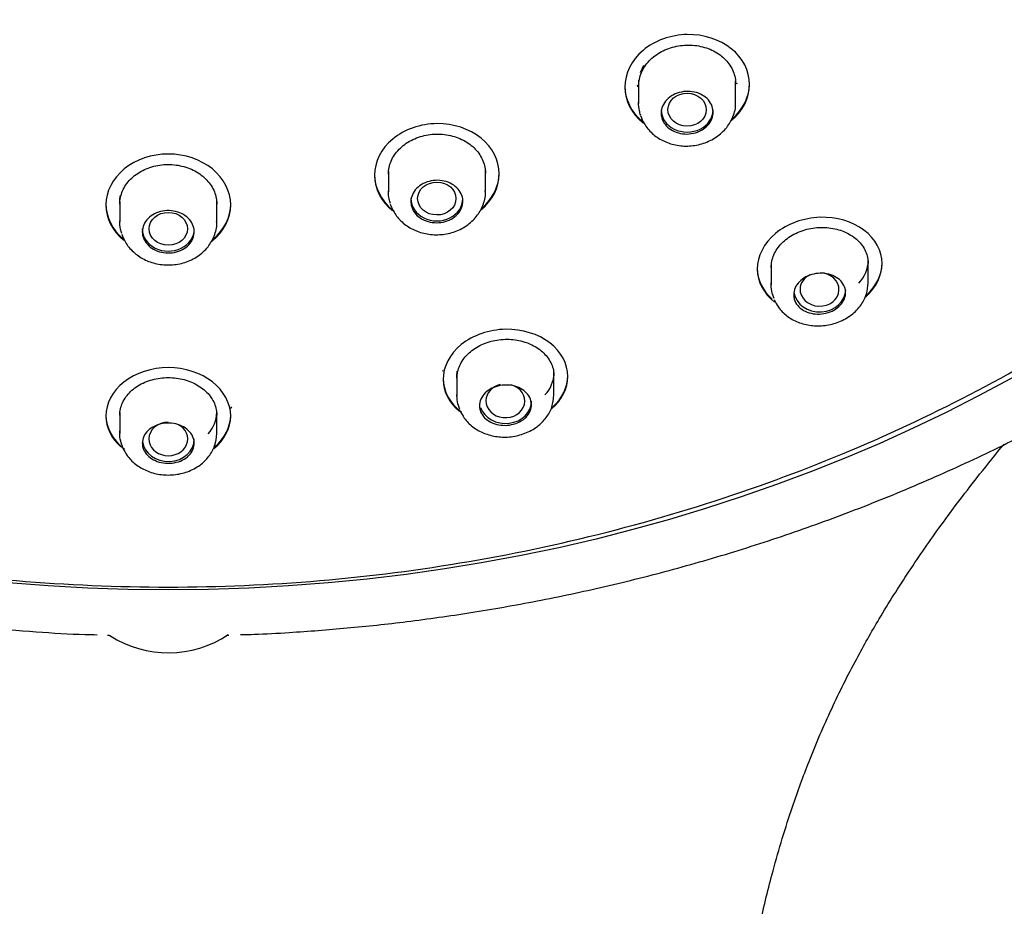
# Model space of a CAD drawing. Units: millimetres. Extents: x -18 to 397, y -18 to 1004.
# Drawn here: x 101 to 129, y 788 to 814 of the extents above; entities that cross this region are included whole.
import ezdxf

# ---------------------------------------------------------------- set-up
doc = ezdxf.new("R2010")
doc.units = ezdxf.units.MM
doc.layers.add('Default', color=7, linetype='Continuous')
doc.layers.add('DV1_Default', color=7, linetype='Continuous')

# ---------------------------------------------------------------- blocks, each defined once
blk = doc.blocks.new('SE')
at = {"layer": 'DV1_Default', "color": 7, "linetype": 'Continuous'}
for p, q in [((118.927, 812.197), (119.026, 812.409)), ((118.882, 811.887), (118.88, 811.973)), ((121.669, 811.946), (121.671, 811.859)), ((121.676, 811.338), (121.676, 811.946)), ((118.476, 811.803), (118.476, 811.777)), ((118.834, 811.84), (118.853, 811.786)), ((118.876, 811.887), (118.876, 811.302)), ((121.707, 811.869), (121.716, 811.894)), ((122.076, 811.853), (122.076, 811.879)), ((114.452, 808.765), (114.452, 809.367)), ((111.252, 809.255), (111.252, 809.229)), ((111.652, 809.336), (111.652, 808.746)), ((114.852, 809.27), (114.852, 809.295)), ((103.501, 808.399), (103.501, 808.373)), ((103.901, 808.476), (103.901, 807.88)), ((106.701, 807.881), (106.701, 808.476)), ((107.101, 808.373), (107.101, 808.399)), ((122.301, 806.551), (122.301, 806.525)), ((122.701, 806.643), (122.701, 806.061)), ((125.501, 806.132), (125.501, 806.74)), ((125.901, 806.679), (125.901, 806.705)), ((113.215, 803.589), (113.231, 803.571)), ((113.632, 803.45), (113.632, 802.858)), ((116.432, 802.895), (116.432, 803.489)), ((116.832, 803.42), (116.832, 803.446)), ((113.232, 803.365), (113.232, 803.339)), ((103.501, 802.304), (103.501, 802.278)), ((103.901, 802.38), (103.901, 801.778)), ((106.701, 801.778), (106.701, 802.355)), ((107.101, 802.277), (107.101, 802.303))]:
    blk.add_line(p, q, dxfattribs=at)
for centre, radius, start, end in [((103.564, 795.826), 0.117, 46.0467, 98.3616), ((105.298, 798.539), 3.098, 237.096, 303.9879), ((107.037, 795.823), 0.121, 83.5925, 130.0075)]:
    blk.add_arc(centre, radius, start, end, dxfattribs=at)
for centre, major_axis, ratio in [((105.301, 835.918), (45.1, 0), 0.857167), ((120.274, 811.122), (-0.553, 0.004), 0.858135), ((113.051, 808.557), (-0.553, 0.002), 0.85886), ((105.301, 807.683), (-0.553, 0), 0.859126)]:
    blk.add_ellipse(centre, major_axis=major_axis, ratio=ratio, dxfattribs=at)
for centre, major_axis, ratio, start_param, end_param in [((120.276, 811.119), (-0.75, 0), 0.857167, 0, 3.141593), ((113.052, 808.555), (-0.75, 0), 0.857167, 0, 3.141593), ((105.301, 807.68), (-0.75, 0), 0.857167, 0, 3.141593), ((124.095, 805.933), (-0.562, 0.015), 0.860927, 0, 4.684321), ((124.095, 805.933), (-0.562, 0.015), 0.860927, 5.262747, 6.283185), ((124.101, 805.926), (-0.75, 0), 0.857167, 0.132661, 3.141593), ((115.029, 802.715), (-0.561, 0.009), 0.863945, 0, 4.425395), ((115.029, 802.715), (-0.561, 0.009), 0.863945, 4.990001, 6.283185), ((115.032, 802.706), (-0.75, 0), 0.857167, 0.281205, 3.141593), ((105.301, 801.617), (-0.56, 0), 0.865071, 4.712389, 6.283185), ((105.301, 801.617), (-0.56, 0), 0.865071, 0, 4.191779), ((105.301, 801.608), (-0.75, 0), 0.857167, 0.106559, 3.141593)]:
    blk.add_ellipse(centre, major_axis=major_axis, ratio=ratio, start_param=start_param, end_param=end_param, dxfattribs=at)
for points, knots in [([(82.931, 802.492), (82.102, 802.902), (81.287, 803.335), (78.039, 805.188), (75.786, 806.77), (71.661, 810.299), (69.772, 812.272), (66.52, 816.445), (65.146, 818.647), (62.9, 823.28), (62.036, 825.714), (60.895, 830.605), (60.604, 833.088), (60.598, 838.141), (60.885, 840.646), (62.016, 845.549), (62.87, 847.98), (65.112, 852.628), (66.483, 854.828), (69.72, 858.985), (71.606, 860.955), (75.73, 864.495), (77.978, 866.086), (82.853, 868.894), (85.461, 870.093), (90.839, 872.008), (93.641, 872.74), (99.425, 873.725), (102.347, 873.969), (105.301, 873.969)], [0, 0, 0, 0, 0.024495, 0.024495, 0.099534, 0.099534, 0.174572, 0.174572, 0.249611, 0.249611, 0.32465, 0.32465, 0.399689, 0.399689, 0.474728, 0.474728, 0.549767, 0.549767, 0.624806, 0.624806, 0.699845, 0.699845, 0.774883, 0.774883, 0.849922, 0.849922, 0.924961, 0.924961, 1, 1, 1, 1]), ([(105.782, 873.967), (108.569, 873.942), (111.313, 873.698), (116.87, 872.758), (119.709, 872.024), (125.122, 870.101), (127.69, 868.922), (132.549, 866.134), (134.849, 864.512), (138.973, 860.977), (140.823, 859.052), (144.091, 854.87), (145.48, 852.643), (147.709, 848.032), (148.567, 845.615), (149.715, 840.663), (149.999, 838.173), (150.002, 833.175), (149.712, 830.641), (148.572, 825.734), (147.728, 823.348), (145.491, 818.709), (144.092, 816.463), (140.856, 812.303), (139.009, 810.364), (134.839, 806.785), (132.577, 805.2), (130.109, 803.788), (130.061, 803.761), (130.012, 803.733)], [0, 0, 0, 0, 0.072937, 0.072937, 0.150064, 0.150064, 0.227192, 0.227192, 0.304319, 0.304319, 0.381447, 0.381447, 0.458574, 0.458574, 0.535702, 0.535702, 0.612829, 0.612829, 0.689957, 0.689957, 0.767084, 0.767084, 0.844212, 0.844212, 0.921339, 0.921339, 0.998467, 0.998467, 1, 1, 1, 1]), ([(55.355, 839.79), (55.376, 839.285), (55.427, 838.149), (55.626, 836.22), (55.933, 834.15), (56.324, 832.158), (56.807, 830.185), (57.386, 828.224), (58.063, 826.277), (58.841, 824.348), (59.719, 822.445), (60.696, 820.573), (61.77, 818.741), (62.938, 816.954), (64.198, 815.218), (65.546, 813.538), (66.98, 811.918), (68.494, 810.361), (70.086, 808.872), (71.752, 807.453), (73.488, 806.106), (75.29, 804.835), (77.153, 803.642), (79.074, 802.529), (81.047, 801.497), (83.067, 800.55), (85.13, 799.688), (87.23, 798.913), (89.359, 798.227), (91.509, 797.631), (93.668, 797.126), (95.815, 796.714), (97.895, 796.398), (99.786, 796.181), (101.424, 796.05), (102.568, 795.976), (103.122, 795.966), (103.251, 795.964)], [0, 0, 0, 0, 0.018941, 0.05026, 0.078403, 0.106617, 0.135089, 0.163928, 0.193171, 0.222804, 0.252779, 0.283037, 0.313518, 0.344168, 0.374944, 0.40581, 0.43674, 0.467712, 0.498711, 0.529725, 0.560742, 0.591755, 0.622757, 0.653739, 0.684692, 0.715608, 0.746473, 0.777268, 0.807964, 0.838513, 0.868828, 0.89873, 0.927793, 0.954679, 0.976077, 0.995227, 1, 1, 1, 1]), ([(107.384, 795.966), (107.531, 795.969), (107.971, 795.977), (109.023, 796.041), (110.48, 796.15), (112.232, 796.34), (114.06, 796.597), (115.966, 796.932), (117.917, 797.347), (119.897, 797.845), (121.889, 798.427), (123.88, 799.094), (125.861, 799.845), (127.823, 800.68), (129.756, 801.599), (131.655, 802.6), (133.512, 803.682), (135.321, 804.843), (137.077, 806.081), (138.775, 807.393), (140.409, 808.778), (141.974, 810.232), (143.467, 811.753), (144.884, 813.337), (146.22, 814.981), (147.472, 816.68), (148.637, 818.431), (149.712, 820.228), (150.694, 822.067), (151.582, 823.942), (152.373, 825.847), (153.069, 827.776), (153.668, 829.726), (154.172, 831.692), (154.585, 833.681), (154.904, 835.681), (155.141, 837.76), (155.215, 839.036), (155.257, 839.796)], [0, 0, 0, 0, 0.00543, 0.01912, 0.041841, 0.065437, 0.090752, 0.117172, 0.144448, 0.172383, 0.200835, 0.2297, 0.258897, 0.288365, 0.318054, 0.347925, 0.377945, 0.408085, 0.43832, 0.468628, 0.498987, 0.529376, 0.559776, 0.590163, 0.620514, 0.650803, 0.680998, 0.711065, 0.740963, 0.770648, 0.800076, 0.829208, 0.858026, 0.886546, 0.914841, 0.943061, 0.971438, 1, 1, 1, 1]), ([(122.076, 811.853), (122.076, 812.242), (121.881, 812.618), (121.218, 813.149), (120.749, 813.301), (119.809, 813.284), (119.34, 813.117), (118.667, 812.551), (118.476, 812.162), (118.476, 811.391), (118.67, 811.01), (119.001, 810.744), (119.002, 810.743), (119.004, 810.743)], [0, 0, 0, 0, 0.199874, 0.199874, 0.399748, 0.399748, 0.599623, 0.599623, 0.799497, 0.799497, 0.999371, 0.999371, 1, 1, 1, 1]), ([(118.876, 811.809), (118.876, 811.938), (118.903, 812.069), (118.954, 812.192), (119.006, 812.314), (119.084, 812.432), (119.182, 812.534), (119.28, 812.637), (119.401, 812.727), (119.533, 812.798), (119.666, 812.869), (119.814, 812.922), (119.967, 812.954), (120.119, 812.985), (120.28, 812.995), (120.435, 812.984), (120.59, 812.973), (120.744, 812.939), (120.885, 812.886), (121.026, 812.833), (121.157, 812.759), (121.267, 812.67), (121.378, 812.581), (121.471, 812.475), (121.539, 812.361), (121.607, 812.246), (121.651, 812.119), (121.668, 811.992), (121.673, 811.951), (121.675, 811.911), (121.675, 811.87)], [0, 0, 0, 0, 0.107395, 0.107395, 0.107395, 0.214806, 0.214806, 0.214806, 0.32198, 0.32198, 0.32198, 0.428934, 0.428934, 0.428934, 0.535854, 0.535854, 0.535854, 0.642938, 0.642938, 0.642938, 0.750328, 0.750328, 0.750328, 0.85805, 0.85805, 0.85805, 0.965993, 0.965993, 0.965993, 1, 1, 1, 1]), ([(118.476, 811.803), (118.476, 811.803), (118.476, 811.803), (118.476, 811.423), (118.663, 811.049), (118.983, 810.785)], [0, 0, 0, 0, 0.000821, 0.000821, 1, 1, 1, 1]), ([(119.526, 811.02), (119.526, 811.089), (119.54, 811.159), (119.568, 811.225), (119.596, 811.29), (119.637, 811.353), (119.69, 811.408), (119.742, 811.463), (119.807, 811.512), (119.878, 811.55), (119.949, 811.588), (120.029, 811.616), (120.11, 811.633), (120.192, 811.65), (120.278, 811.655), (120.361, 811.649), (120.444, 811.643), (120.527, 811.625), (120.602, 811.597), (120.677, 811.568), (120.748, 811.529), (120.807, 811.481), (120.866, 811.434), (120.916, 811.377), (120.952, 811.315), (120.989, 811.254), (121.012, 811.186), (121.021, 811.117), (121.03, 811.049), (121.025, 810.978), (121.006, 810.91), (120.986, 810.843), (120.953, 810.776), (120.907, 810.717), (120.862, 810.658), (120.804, 810.605), (120.738, 810.561), (120.672, 810.517), (120.596, 810.482), (120.517, 810.458), (120.437, 810.435), (120.352, 810.422), (120.269, 810.42), (120.185, 810.419), (120.101, 810.43), (120.022, 810.451), (119.943, 810.473), (119.868, 810.506), (119.803, 810.548), (119.738, 810.59), (119.681, 810.642), (119.637, 810.7), (119.593, 810.758), (119.56, 810.823), (119.543, 810.89), (119.531, 810.933), (119.526, 810.976), (119.526, 811.02)], [0, 0, 0, 0, 0.053698, 0.053698, 0.053698, 0.107405, 0.107405, 0.107405, 0.16099, 0.16099, 0.16099, 0.214461, 0.214461, 0.214461, 0.267914, 0.267914, 0.267914, 0.321456, 0.321456, 0.321456, 0.375156, 0.375156, 0.375156, 0.429019, 0.429019, 0.429019, 0.482984, 0.482984, 0.482984, 0.536937, 0.536937, 0.536937, 0.590766, 0.590766, 0.590766, 0.64441, 0.64441, 0.64441, 0.697895, 0.697895, 0.697895, 0.751319, 0.751319, 0.751319, 0.804813, 0.804813, 0.804813, 0.858469, 0.858469, 0.858469, 0.912308, 0.912308, 0.912308, 0.966265, 0.966265, 0.966265, 1, 1, 1, 1]), ([(121.546, 810.798), (121.547, 810.799), (121.547, 810.799), (121.88, 811.078), (122.076, 811.464), (122.076, 811.853)], [0, 0, 0, 0, 0.000745, 0.000745, 1, 1, 1, 1]), ([(118.935, 810.966), (118.92, 811.006), (118.908, 811.048), (118.899, 811.089), (118.881, 811.17), (118.873, 811.253), (118.876, 811.335)], [0, 0, 0, 0, 0.3422657, 0.3422657, 0.3422657, 1, 1, 1, 1]), ([(118.931, 810.954), (118.965, 810.866), (119.038, 810.688), (119.257, 810.425), (119.568, 810.214), (119.941, 810.086), (120.348, 810.058), (120.758, 810.136), (121.132, 810.319), (121.426, 810.59), (121.612, 810.92), (121.69, 811.194), (121.67, 811.332), (121.667, 811.353)], [0, 0, 0, 0, 0.0693, 0.166122, 0.263808, 0.364303, 0.467237, 0.572093, 0.678608, 0.785897, 0.881044, 0.98406, 1, 1, 1, 1]), ([(114.852, 809.27), (114.852, 809.657), (114.658, 810.033), (113.995, 810.57), (113.525, 810.725), (112.584, 810.716), (112.116, 810.554), (111.443, 809.997), (111.252, 809.612), (111.252, 808.847), (111.445, 808.469), (111.773, 808.202)], [0, 0, 0, 0, 0.200154, 0.200154, 0.400308, 0.400308, 0.600463, 0.600463, 0.800617, 0.800617, 1, 1, 1, 1]), ([(111.652, 809.259), (111.652, 809.387), (111.679, 809.517), (111.731, 809.638), (111.783, 809.76), (111.862, 809.876), (111.96, 809.978), (112.058, 810.079), (112.179, 810.168), (112.312, 810.237), (112.445, 810.306), (112.594, 810.358), (112.746, 810.387), (112.899, 810.417), (113.059, 810.425), (113.214, 810.412), (113.37, 810.399), (113.524, 810.364), (113.664, 810.309), (113.805, 810.255), (113.935, 810.18), (114.046, 810.091), (114.156, 810.001), (114.249, 809.894), (114.316, 809.78), (114.384, 809.665), (114.427, 809.539), (114.444, 809.412), (114.449, 809.372), (114.452, 809.331), (114.452, 809.291)], [0, 0, 0, 0, 0.107644, 0.107644, 0.107644, 0.215305, 0.215305, 0.215305, 0.322725, 0.322725, 0.322725, 0.429832, 0.429832, 0.429832, 0.536759, 0.536759, 0.536759, 0.643704, 0.643704, 0.643704, 0.750857, 0.750857, 0.750857, 0.858333, 0.858333, 0.858333, 0.966127, 0.966127, 0.966127, 1, 1, 1, 1]), ([(107.101, 808.373), (107.101, 808.76), (106.906, 809.139), (106.242, 809.682), (105.772, 809.842), (104.831, 809.842), (104.363, 809.686), (103.691, 809.136), (103.501, 808.755), (103.501, 807.995), (103.691, 807.617), (104.016, 807.348)], [0, 0, 0, 0, 0.200391, 0.200391, 0.400783, 0.400783, 0.601174, 0.601174, 0.801565, 0.801565, 1, 1, 1, 1]), ([(103.901, 808.398), (103.901, 808.526), (103.928, 808.656), (103.98, 808.777), (104.032, 808.898), (104.111, 809.013), (104.209, 809.113), (104.307, 809.213), (104.428, 809.3), (104.562, 809.368), (104.695, 809.436), (104.844, 809.485), (104.997, 809.513), (105.15, 809.541), (105.311, 809.547), (105.466, 809.532), (105.621, 809.517), (105.775, 809.48), (105.916, 809.424), (106.056, 809.368), (106.186, 809.291), (106.296, 809.201), (106.406, 809.11), (106.498, 809.003), (106.565, 808.888), (106.633, 808.772), (106.676, 808.646), (106.693, 808.519), (106.698, 808.479), (106.7, 808.439), (106.7, 808.399)], [0, 0, 0, 0, 0.1078519, 0.1078519, 0.1078519, 0.2157153, 0.2157153, 0.2157153, 0.3233986, 0.3233986, 0.3233986, 0.4307452, 0.4307452, 0.4307452, 0.5377987, 0.5377987, 0.5377987, 0.6447122, 0.6447122, 0.6447122, 0.7516882, 0.7516882, 0.7516882, 0.8589063, 0.8589063, 0.8589063, 0.966458, 0.966458, 0.966458, 1, 1, 1, 1]), ([(114.452, 809.367), (114.452, 809.344), (114.451, 809.322), (114.449, 809.295), (114.449, 809.291), (114.449, 809.287)], [0, 0, 0, 0, 0.846787, 0.846787, 1, 1, 1, 1]), ([(111.252, 809.256), (111.252, 809.256), (111.252, 809.255), (111.252, 808.881), (111.437, 808.511), (111.752, 808.245)], [0, 0, 0, 0, 0.000961, 0.000961, 1, 1, 1, 1]), ([(112.302, 808.463), (112.302, 808.531), (112.317, 808.601), (112.345, 808.666), (112.372, 808.731), (112.414, 808.794), (112.467, 808.848), (112.52, 808.902), (112.584, 808.95), (112.656, 808.987), (112.727, 809.024), (112.807, 809.051), (112.888, 809.067), (112.97, 809.083), (113.056, 809.088), (113.139, 809.081), (113.222, 809.073), (113.305, 809.055), (113.38, 809.026), (113.455, 808.996), (113.525, 808.956), (113.584, 808.908), (113.643, 808.86), (113.693, 808.803), (113.729, 808.742), (113.765, 808.68), (113.789, 808.613), (113.798, 808.544), (113.807, 808.476), (113.801, 808.405), (113.782, 808.338), (113.763, 808.271), (113.729, 808.206), (113.683, 808.147), (113.638, 808.089), (113.58, 808.036), (113.513, 807.994), (113.447, 807.951), (113.371, 807.917), (113.292, 807.894), (113.212, 807.871), (113.127, 807.859), (113.044, 807.859), (112.96, 807.859), (112.875, 807.87), (112.797, 807.893), (112.718, 807.915), (112.643, 807.949), (112.579, 807.991), (112.513, 808.034), (112.457, 808.086), (112.413, 808.144), (112.369, 808.202), (112.337, 808.267), (112.319, 808.334), (112.308, 808.376), (112.302, 808.42), (112.302, 808.463)], [0, 0, 0, 0, 0.053825, 0.053825, 0.053825, 0.107658, 0.107658, 0.107658, 0.161372, 0.161372, 0.161372, 0.214924, 0.214924, 0.214924, 0.268381, 0.268381, 0.268381, 0.321846, 0.321846, 0.321846, 0.37542, 0.37542, 0.37542, 0.429159, 0.429159, 0.429159, 0.483053, 0.483053, 0.483053, 0.537026, 0.537026, 0.537026, 0.590959, 0.590959, 0.590959, 0.644748, 0.644748, 0.644748, 0.698351, 0.698351, 0.698351, 0.751811, 0.751811, 0.751811, 0.80524, 0.80524, 0.80524, 0.858764, 0.858764, 0.858764, 0.912464, 0.912464, 0.912464, 0.966338, 0.966338, 0.966338, 1, 1, 1, 1]), ([(114.321, 808.224), (114.322, 808.225), (114.323, 808.226), (114.657, 808.501), (114.852, 808.883), (114.852, 809.27)], [0, 0, 0, 0, 0.003398, 0.003398, 1, 1, 1, 1]), ([(111.711, 808.412), (111.696, 808.453), (111.684, 808.495), (111.675, 808.537), (111.657, 808.618), (111.65, 808.7), (111.653, 808.782)], [0, 0, 0, 0, 0.346198, 0.346198, 0.346198, 1, 1, 1, 1]), ([(111.709, 808.395), (111.743, 808.307), (111.817, 808.13), (112.036, 807.867), (112.348, 807.655), (112.722, 807.527), (113.13, 807.497), (113.54, 807.573), (113.914, 807.755), (114.208, 808.026), (114.391, 808.355), (114.468, 808.626), (114.447, 808.761), (114.445, 808.781)], [0, 0, 0, 0, 0.069287, 0.166229, 0.264181, 0.365024, 0.468241, 0.573337, 0.68017, 0.787721, 0.882731, 0.9855, 1, 1, 1, 1]), ([(103.501, 808.4), (103.501, 808.4), (103.501, 808.4), (103.501, 808.029), (103.683, 807.659), (103.995, 807.391)], [0, 0, 0, 0, 0.0010184, 0.0010184, 1, 1, 1, 1]), ([(104.551, 807.596), (104.551, 807.665), (104.565, 807.734), (104.593, 807.799), (104.621, 807.864), (104.663, 807.926), (104.716, 807.979), (104.769, 808.033), (104.833, 808.08), (104.905, 808.116), (104.976, 808.152), (105.056, 808.179), (105.138, 808.193), (105.22, 808.208), (105.306, 808.212), (105.389, 808.204), (105.472, 808.196), (105.555, 808.176), (105.63, 808.146), (105.705, 808.116), (105.775, 808.075), (105.834, 808.026), (105.893, 807.978), (105.942, 807.92), (105.978, 807.858), (106.014, 807.797), (106.038, 807.729), (106.046, 807.661), (106.055, 807.593), (106.05, 807.522), (106.03, 807.455), (106.011, 807.389), (105.977, 807.324), (105.932, 807.266), (105.886, 807.208), (105.828, 807.156), (105.761, 807.114), (105.695, 807.072), (105.619, 807.039), (105.539, 807.017), (105.459, 806.995), (105.374, 806.985), (105.29, 806.986), (105.207, 806.986), (105.122, 806.999), (105.043, 807.022), (104.965, 807.046), (104.89, 807.08), (104.826, 807.123), (104.761, 807.167), (104.704, 807.219), (104.661, 807.278), (104.617, 807.336), (104.585, 807.401), (104.567, 807.468), (104.556, 807.51), (104.551, 807.553), (104.551, 807.596)], [0, 0, 0, 0, 0.053923, 0.053923, 0.053923, 0.107851, 0.107851, 0.107851, 0.161693, 0.161693, 0.161693, 0.215368, 0.215368, 0.215368, 0.26889, 0.26889, 0.26889, 0.322339, 0.322339, 0.322339, 0.375821, 0.375821, 0.375821, 0.42943, 0.42943, 0.42943, 0.483207, 0.483207, 0.483207, 0.537129, 0.537129, 0.537129, 0.591103, 0.591103, 0.591103, 0.645011, 0.645011, 0.645011, 0.698758, 0.698758, 0.698758, 0.752321, 0.752321, 0.752321, 0.805762, 0.805762, 0.805762, 0.859203, 0.859203, 0.859203, 0.912762, 0.912762, 0.912762, 0.966505, 0.966505, 0.966505, 1, 1, 1, 1]), ([(106.562, 807.329), (106.566, 807.332), (106.57, 807.335), (106.906, 807.608), (107.101, 807.987), (107.101, 808.373)], [0, 0, 0, 0, 0.011221, 0.011221, 1, 1, 1, 1]), ([(125.901, 806.679), (125.901, 807.046), (125.709, 807.397), (125.051, 807.892), (124.582, 808.031), (123.64, 807.999), (123.167, 807.83), (122.491, 807.271), (122.3, 806.891), (122.301, 806.161), (122.486, 805.812), (122.799, 805.57)], [0, 0, 0, 0, 0.201002, 0.201002, 0.402004, 0.402004, 0.603005, 0.603005, 0.804007, 0.804007, 1, 1, 1, 1]), ([(103.96, 807.546), (103.945, 807.588), (103.932, 807.631), (103.923, 807.674), (103.905, 807.754), (103.898, 807.836), (103.901, 807.918)], [0, 0, 0, 0, 0.3495, 0.3495, 0.3495, 1, 1, 1, 1]), ([(103.956, 807.531), (103.991, 807.444), (104.064, 807.266), (104.282, 807.002), (104.594, 806.788), (104.968, 806.656), (105.377, 806.623), (105.787, 806.696), (106.162, 806.875), (106.456, 807.144), (106.639, 807.472), (106.716, 807.742), (106.696, 807.877), (106.693, 807.896)], [0, 0, 0, 0, 0.069116, 0.166103, 0.264195, 0.3652, 0.468512, 0.573687, 0.680645, 0.788257, 0.883048, 0.985449, 1, 1, 1, 1]), ([(122.701, 806.564), (122.701, 806.687), (122.727, 806.813), (122.779, 806.932), (122.831, 807.051), (122.909, 807.165), (123.008, 807.266), (123.105, 807.366), (123.225, 807.455), (123.358, 807.526), (123.489, 807.596), (123.637, 807.65), (123.788, 807.683), (123.939, 807.716), (124.098, 807.73), (124.251, 807.723), (124.406, 807.715), (124.559, 807.687), (124.699, 807.641), (124.84, 807.594), (124.971, 807.527), (125.082, 807.446), (125.195, 807.364), (125.289, 807.265), (125.358, 807.158), (125.428, 807.05), (125.473, 806.93), (125.492, 806.808), (125.497, 806.768), (125.5, 806.727), (125.5, 806.686)], [0, 0, 0, 0, 0.107284, 0.107284, 0.107284, 0.214629, 0.214629, 0.214629, 0.321105, 0.321105, 0.321105, 0.426812, 0.426812, 0.426812, 0.532403, 0.532403, 0.532403, 0.638553, 0.638553, 0.638553, 0.74578, 0.74578, 0.74578, 0.854281, 0.854281, 0.854281, 0.963786, 0.963786, 0.963786, 1, 1, 1, 1]), ([(122.301, 806.551), (122.301, 806.55), (122.301, 806.548), (122.301, 806.215), (122.459, 805.892), (122.73, 805.654)], [0, 0, 0, 0, 0.003225, 0.003225, 1, 1, 1, 1]), ([(125.23, 806.111), (125.403, 806.303), (125.5, 806.533), (125.501, 806.761), (125.501, 806.762), (125.501, 806.762)], [0, 0, 0, 0, 0.996867, 0.996867, 1, 1, 1, 1]), ([(123.351, 805.778), (123.351, 805.844), (123.365, 805.912), (123.393, 805.975), (123.421, 806.039), (123.462, 806.1), (123.515, 806.154), (123.567, 806.208), (123.632, 806.256), (123.703, 806.294), (123.773, 806.331), (123.852, 806.36), (123.933, 806.378), (124.014, 806.396), (124.099, 806.403), (124.181, 806.399), (124.264, 806.395), (124.346, 806.38), (124.421, 806.355), (124.497, 806.33), (124.567, 806.294), (124.627, 806.251), (124.687, 806.207), (124.737, 806.154), (124.774, 806.096), (124.812, 806.037), (124.836, 805.973), (124.846, 805.907), (124.855, 805.841), (124.85, 805.773), (124.831, 805.707), (124.812, 805.641), (124.778, 805.577), (124.732, 805.519), (124.686, 805.462), (124.628, 805.41), (124.562, 805.366), (124.496, 805.323), (124.421, 805.288), (124.343, 805.264), (124.264, 805.24), (124.18, 805.225), (124.098, 805.222), (124.015, 805.218), (123.931, 805.226), (123.853, 805.244), (123.775, 805.262), (123.7, 805.291), (123.634, 805.329), (123.568, 805.367), (123.51, 805.415), (123.466, 805.469), (123.42, 805.524), (123.387, 805.586), (123.369, 805.651), (123.357, 805.692), (123.351, 805.735), (123.351, 805.778)], [0, 0, 0, 0, 0.05366, 0.05366, 0.05366, 0.107352, 0.107352, 0.107352, 0.160595, 0.160595, 0.160595, 0.213425, 0.213425, 0.213425, 0.266196, 0.266196, 0.266196, 0.319275, 0.319275, 0.319275, 0.372923, 0.372923, 0.372923, 0.427194, 0.427194, 0.427194, 0.48189, 0.48189, 0.48189, 0.536596, 0.536596, 0.536596, 0.590841, 0.590841, 0.590841, 0.644338, 0.644338, 0.644338, 0.697167, 0.697167, 0.697167, 0.749746, 0.749746, 0.749746, 0.802608, 0.802608, 0.802608, 0.856138, 0.856138, 0.856138, 0.910394, 0.910394, 0.910394, 0.965099, 0.965099, 0.965099, 1, 1, 1, 1]), ([(122.786, 805.673), (122.755, 805.74), (122.732, 805.811), (122.718, 805.882), (122.702, 805.962), (122.697, 806.044), (122.703, 806.125)], [0, 0, 0, 0, 0.474279, 0.474279, 0.474279, 1, 1, 1, 1]), ([(122.784, 805.646), (122.825, 805.562), (122.911, 805.393), (123.149, 805.154), (123.472, 804.973), (123.852, 804.876), (124.261, 804.877), (124.666, 804.98), (125.03, 805.186), (125.301, 805.467), (125.469, 805.799), (125.489, 806.008), (125.499, 806.127)], [0, 0, 0, 0, 0.072011, 0.170609, 0.270722, 0.374571, 0.481104, 0.58942, 0.699626, 0.81104, 0.908189, 1, 1, 1, 1]), ([(116.832, 803.42), (116.832, 803.784), (116.641, 804.138), (115.98, 804.644), (115.51, 804.79), (114.565, 804.774), (114.093, 804.612), (113.42, 804.069), (113.231, 803.698), (113.233, 802.989), (113.408, 802.651), (113.709, 802.407)], [0, 0, 0, 0, 0.2019411, 0.2019411, 0.4038822, 0.4038822, 0.6058232, 0.6058232, 0.8077643, 0.8077643, 1, 1, 1, 1]), ([(113.632, 803.372), (113.632, 803.494), (113.659, 803.618), (113.712, 803.735), (113.764, 803.852), (113.843, 803.965), (113.943, 804.063), (114.041, 804.161), (114.163, 804.247), (114.296, 804.314), (114.429, 804.381), (114.578, 804.431), (114.73, 804.461), (114.881, 804.49), (115.041, 804.5), (115.194, 804.489), (115.348, 804.478), (115.501, 804.446), (115.64, 804.397), (115.78, 804.347), (115.91, 804.277), (116.02, 804.195), (116.131, 804.111), (116.224, 804.011), (116.292, 803.904), (116.361, 803.796), (116.406, 803.676), (116.423, 803.556), (116.429, 803.516), (116.432, 803.476), (116.432, 803.436)], [0, 0, 0, 0, 0.108253, 0.108253, 0.108253, 0.21657, 0.21657, 0.21657, 0.32394, 0.32394, 0.32394, 0.43018, 0.43018, 0.43018, 0.535805, 0.535805, 0.535805, 0.641494, 0.641494, 0.641494, 0.747898, 0.747898, 0.747898, 0.855469, 0.855469, 0.855469, 0.964293, 0.964293, 0.964293, 1, 1, 1, 1]), ([(107.101, 802.277), (107.101, 802.642), (106.908, 803.002), (106.245, 803.522), (105.772, 803.677), (104.826, 803.676), (104.357, 803.524), (103.686, 802.996), (103.499, 802.634), (103.502, 801.951), (103.657, 801.63), (103.928, 801.385)], [0, 0, 0, 0, 0.204164, 0.204164, 0.408327, 0.408327, 0.612491, 0.612491, 0.816655, 0.816655, 1, 1, 1, 1]), ([(83.002, 802.476), (84.684, 801.644), (86.429, 800.907), (90.938, 799.305), (93.763, 798.569), (99.457, 797.592), (102.362, 797.34), (108.241, 797.34), (111.134, 797.591), (116.831, 798.568), (119.665, 799.306), (124.955, 801.184), (127.423, 802.303), (129.766, 803.619)], [0, 0, 0, 0, 0.118873, 0.118873, 0.29643, 0.29643, 0.473987, 0.473987, 0.651544, 0.651544, 0.829101, 0.829101, 1, 1, 1, 1]), ([(103.901, 802.302), (103.901, 802.424), (103.928, 802.548), (103.981, 802.663), (104.034, 802.779), (104.114, 802.89), (104.214, 802.986), (104.314, 803.081), (104.436, 803.164), (104.571, 803.229), (104.705, 803.292), (104.855, 803.339), (105.009, 803.364), (105.161, 803.39), (105.321, 803.395), (105.476, 803.38), (105.629, 803.365), (105.782, 803.329), (105.921, 803.276), (106.06, 803.222), (106.188, 803.149), (106.297, 803.064), (106.406, 802.978), (106.498, 802.876), (106.565, 802.767), (106.632, 802.658), (106.676, 802.538), (106.692, 802.418), (106.698, 802.38), (106.7, 802.341), (106.7, 802.303)], [0, 0, 0, 0, 0.109124, 0.109124, 0.109124, 0.218299, 0.218299, 0.218299, 0.326676, 0.326676, 0.326676, 0.433762, 0.433762, 0.433762, 0.539814, 0.539814, 0.539814, 0.645403, 0.645403, 0.645403, 0.751216, 0.751216, 0.751216, 0.857871, 0.857871, 0.857871, 0.965746, 0.965746, 0.965746, 1, 1, 1, 1]), ([(113.632, 803.45), (113.632, 803.475), (113.633, 803.499), (113.637, 803.541), (113.639, 803.559), (113.642, 803.577)], [0, 0, 0, 0, 0.581109, 0.581109, 1, 1, 1, 1]), ([(116.173, 802.885), (116.338, 803.069), (116.431, 803.289), (116.432, 803.511), (116.432, 803.512), (116.432, 803.513)], [0, 0, 0, 0, 0.9960961, 0.9960961, 1, 1, 1, 1]), ([(113.232, 803.365), (113.232, 803.364), (113.232, 803.363), (113.233, 802.998), (113.426, 802.643), (113.758, 802.395), (113.762, 802.392), (113.765, 802.39)], [0, 0, 0, 0, 0.003851, 0.003851, 0.990143, 0.990143, 1, 1, 1, 1]), ([(114.282, 802.573), (114.282, 802.639), (114.297, 802.706), (114.325, 802.768), (114.353, 802.831), (114.395, 802.891), (114.449, 802.944), (114.501, 802.996), (114.567, 803.042), (114.638, 803.078), (114.709, 803.114), (114.789, 803.141), (114.871, 803.157), (114.952, 803.172), (115.037, 803.177), (115.119, 803.171), (115.202, 803.166), (115.284, 803.149), (115.358, 803.122), (115.433, 803.095), (115.503, 803.058), (115.562, 803.014), (115.621, 802.969), (115.671, 802.916), (115.707, 802.858), (115.744, 802.799), (115.768, 802.735), (115.778, 802.67), (115.787, 802.605), (115.782, 802.537), (115.762, 802.472), (115.743, 802.408), (115.709, 802.345), (115.662, 802.288), (115.616, 802.232), (115.558, 802.181), (115.49, 802.14), (115.424, 802.099), (115.348, 802.066), (115.268, 802.044), (115.19, 802.022), (115.105, 802.01), (115.022, 802.009), (114.94, 802.008), (114.856, 802.017), (114.779, 802.037), (114.701, 802.057), (114.626, 802.088), (114.562, 802.126), (114.497, 802.165), (114.44, 802.214), (114.396, 802.268), (114.351, 802.322), (114.318, 802.384), (114.3, 802.448), (114.288, 802.489), (114.282, 802.531), (114.282, 802.573)], [0, 0, 0, 0, 0.054142, 0.054142, 0.054142, 0.108314, 0.108314, 0.108314, 0.162026, 0.162026, 0.162026, 0.215144, 0.215144, 0.215144, 0.267924, 0.267924, 0.267924, 0.320737, 0.320737, 0.320737, 0.373935, 0.373935, 0.373935, 0.427736, 0.427736, 0.427736, 0.482136, 0.482136, 0.482136, 0.536878, 0.536878, 0.536878, 0.591513, 0.591513, 0.591513, 0.645592, 0.645592, 0.645592, 0.698907, 0.698907, 0.698907, 0.751628, 0.751628, 0.751628, 0.804227, 0.804227, 0.804227, 0.857225, 0.857225, 0.857225, 0.910937, 0.910937, 0.910937, 0.965336, 0.965336, 0.965336, 1, 1, 1, 1]), ([(113.718, 802.47), (113.686, 802.54), (113.662, 802.613), (113.648, 802.687), (113.633, 802.767), (113.629, 802.848), (113.635, 802.928)], [0, 0, 0, 0, 0.484558, 0.484558, 0.484558, 1, 1, 1, 1]), ([(113.717, 802.441), (113.759, 802.357), (113.845, 802.189), (114.083, 801.95), (114.408, 801.767), (114.79, 801.667), (115.2, 801.664), (115.605, 801.763), (115.956, 801.957), (116.219, 802.221), (116.396, 802.542), (116.419, 802.76), (116.429, 802.891)], [0, 0, 0, 0, 0.071951, 0.170873, 0.271581, 0.376036, 0.482857, 0.591391, 0.701987, 0.80193, 0.899065, 1, 1, 1, 1]), ([(103.501, 802.304), (103.501, 802.303), (103.501, 802.301), (103.502, 801.94), (103.694, 801.584), (104.028, 801.329), (104.031, 801.326), (104.034, 801.324)], [0, 0, 0, 0, 0.004214, 0.004214, 0.990653, 0.990653, 1, 1, 1, 1]), ([(106.449, 801.766), (106.61, 801.944), (106.7, 802.159), (106.701, 802.378), (106.701, 802.378), (106.701, 802.379)], [0, 0, 0, 0, 0.995905, 0.995905, 1, 1, 1, 1]), ([(104.551, 801.491), (104.551, 801.557), (104.565, 801.623), (104.594, 801.685), (104.622, 801.747), (104.665, 801.807), (104.718, 801.858), (104.772, 801.909), (104.837, 801.954), (104.91, 801.988), (104.982, 802.022), (105.062, 802.047), (105.144, 802.061), (105.226, 802.074), (105.312, 802.077), (105.394, 802.069), (105.477, 802.061), (105.558, 802.042), (105.633, 802.013), (105.707, 801.984), (105.776, 801.946), (105.834, 801.9), (105.893, 801.854), (105.942, 801.799), (105.978, 801.741), (106.014, 801.682), (106.037, 801.618), (106.046, 801.553), (106.055, 801.488), (106.05, 801.421), (106.03, 801.357), (106.011, 801.293), (105.976, 801.231), (105.93, 801.176), (105.884, 801.121), (105.824, 801.072), (105.756, 801.032), (105.689, 800.992), (105.613, 800.961), (105.532, 800.941), (105.453, 800.921), (105.368, 800.912), (105.284, 800.913), (105.201, 800.915), (105.117, 800.927), (105.04, 800.949), (104.962, 800.971), (104.889, 801.003), (104.825, 801.044), (104.761, 801.084), (104.705, 801.134), (104.661, 801.188), (104.617, 801.243), (104.585, 801.305), (104.568, 801.368), (104.556, 801.408), (104.551, 801.45), (104.551, 801.491)], [0, 0, 0, 0, 0.054531, 0.054531, 0.054531, 0.109084, 0.109084, 0.109084, 0.163283, 0.163283, 0.163283, 0.216838, 0.216838, 0.216838, 0.269844, 0.269844, 0.269844, 0.322597, 0.322597, 0.322597, 0.375473, 0.375473, 0.375473, 0.428803, 0.428803, 0.428803, 0.482758, 0.482758, 0.482758, 0.537273, 0.537273, 0.537273, 0.592033, 0.592033, 0.592033, 0.646569, 0.646569, 0.646569, 0.700469, 0.700469, 0.700469, 0.75361, 0.75361, 0.75361, 0.806251, 0.806251, 0.806251, 0.858902, 0.858902, 0.858902, 0.912055, 0.912055, 0.912055, 0.965948, 0.965948, 0.965948, 1, 1, 1, 1]), ([(103.985, 801.392), (103.953, 801.463), (103.93, 801.537), (103.916, 801.611), (103.901, 801.69), (103.897, 801.77), (103.903, 801.85)], [0, 0, 0, 0, 0.487355, 0.487355, 0.487355, 1, 1, 1, 1]), ([(103.982, 801.369), (104.023, 801.285), (104.108, 801.117), (104.344, 800.874), (104.667, 800.685), (105.049, 800.577), (105.46, 800.565), (105.866, 800.655), (106.218, 800.842), (106.484, 801.101), (106.663, 801.422), (106.687, 801.641), (106.699, 801.774)], [0, 0, 0, 0, 0.071463, 0.170407, 0.271243, 0.37569, 0.482301, 0.590734, 0.701425, 0.800812, 0.897442, 1, 1, 1, 1]), ([(119, 688.559), (119.188, 689.645), (119.615, 692.136), (120.313, 696.573), (120.988, 701.527), (121.554, 706.445), (122.011, 711.263), (122.389, 716.205), (122.679, 721.181), (122.874, 726.116), (122.975, 730.693), (123.001, 735.14), (122.957, 739.429), (122.851, 743.55), (122.706, 747.271), (122.539, 750.64), (122.363, 753.702), (122.17, 756.784), (121.966, 759.863), (121.766, 762.918), (121.598, 765.641), (121.465, 768.072), (121.362, 770.391), (121.293, 772.583), (121.262, 774.631), (121.267, 776.402), (121.295, 777.767), (121.331, 778.816), (121.368, 779.607), (121.414, 780.421), (121.495, 781.575), (121.626, 782.998), (121.824, 784.569), (122.065, 786.085), (122.362, 787.596), (122.779, 789.298), (123.25, 790.849), (123.818, 792.401), (124.428, 793.823), (125.108, 795.181), (125.859, 796.508), (126.665, 797.79), (127.636, 799.19), (128.561, 800.409), (129.184, 801.179), (129.421, 801.465)], [0, 0, 0, 0, 0.0253494, 0.0685124, 0.1106696, 0.1523083, 0.1931883, 0.2328269, 0.2773241, 0.3189331, 0.3574256, 0.3928117, 0.4311151, 0.4656449, 0.4968375, 0.5251073, 0.5508203, 0.5742878, 0.6031314, 0.6288042, 0.6517162, 0.6721888, 0.6904766, 0.7105676, 0.7278622, 0.7425863, 0.7556856, 0.7627845, 0.7696052, 0.7761499, 0.7839663, 0.7999725, 0.8142204, 0.826363, 0.8423957, 0.8573811, 0.8765226, 0.8906526, 0.9077669, 0.9244792, 0.9379451, 0.9544022, 0.970539, 0.9889044, 1, 1, 1, 1])]:
    blk.add_open_spline(points, degree=3, knots=knots, dxfattribs=at)
for points in [[(121.583, 810.856), (121.894, 811.132), (122.076, 811.504), (122.076, 811.879)], [(114.356, 808.279), (114.67, 808.551), (114.852, 808.921), (114.852, 809.295)], [(103.901, 808.476), (103.901, 808.53), (103.905, 808.584), (103.915, 808.638)], [(106.597, 807.383), (106.915, 807.652), (107.101, 808.021), (107.101, 808.399)], [(106.701, 808.476), (106.701, 808.426), (106.697, 808.377), (106.689, 808.328)], [(125.429, 805.718), (125.729, 805.986), (125.901, 806.333), (125.901, 806.679)], [(125.455, 805.768), (125.739, 806.033), (125.901, 806.37), (125.901, 806.705)], [(116.364, 802.482), (116.662, 802.739), (116.832, 803.078), (116.832, 803.42)], [(116.39, 802.531), (116.672, 802.785), (116.832, 803.114), (116.832, 803.446)], [(107.099, 802.499), (107.111, 802.512), (107.124, 802.525), (107.135, 802.539)], [(106.619, 801.339), (106.924, 801.589), (107.101, 801.929), (107.101, 802.277)], [(106.647, 801.389), (106.935, 801.636), (107.101, 801.966), (107.101, 802.303)]]:
    blk.add_open_spline(points, degree=3, dxfattribs=at)

msp = doc.modelspace()

# ---------------------------------------------------------------- block references
at = {"layer": 'Default'}
msp.add_blockref('SE', (0, 0), dxfattribs=at)

doc.saveas('drawing.dxf')
